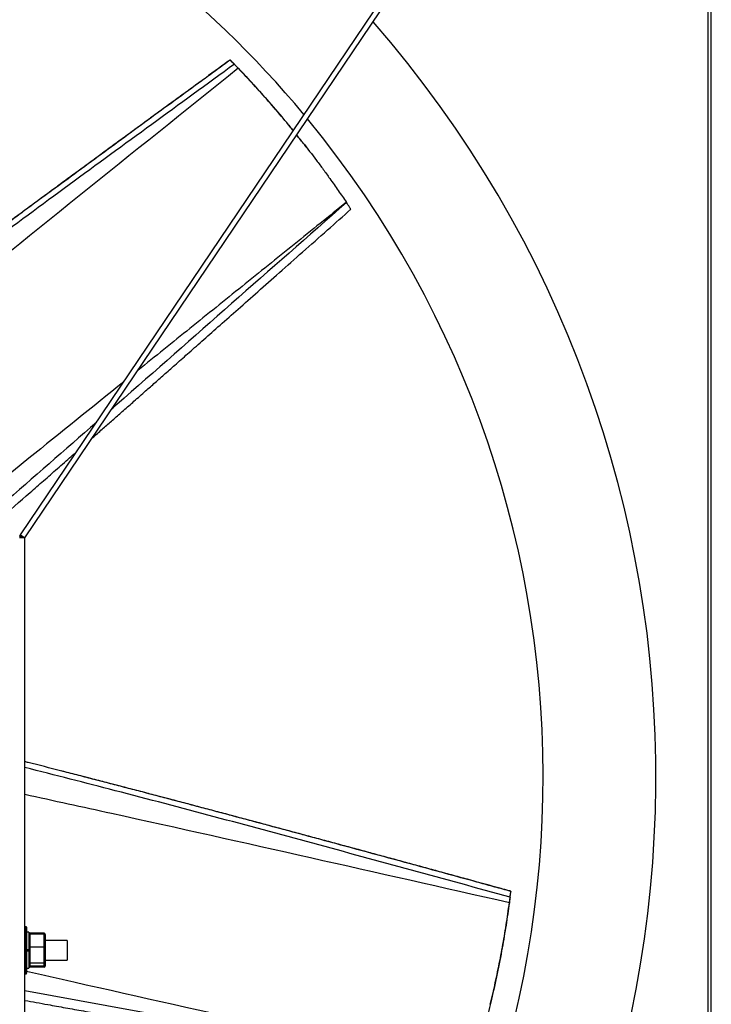
# Model space of a CAD drawing. Units: millimetres. Extents: x -1942 to 606, y -450 to 996.
# Drawn here: x -753 to -416, y 26 to 506 of the extents above; entities that cross this region are included whole.
import ezdxf

# ---------------------------------------------------------------- set-up
doc = ezdxf.new("R2010")
doc.units = ezdxf.units.MM

msp = doc.modelspace()

# ---------------------------------------------------------------- linework, layer by layer
for p, q in [((-417.6, -445.28), (-417.6, 718.62)), ((-416.09, -445.83), (-416.09, 719.17)), ((-752.91, 254.41), (-554.01, 549.29)), ((-750.76, 252.96), (-551.86, 547.84)), ((-650.57, 486.01), (-650.62, 486.07)), ((-650.54, 485.99), (-650.54, 485.99)), ((-750.76, 252.95), (-753.36, 252.95)), ((-750.76, -74.88), (-750.76, 252.95)), ((-513.8, 80.61), (-513.78, 80.68)), ((-513.8, 80.58), (-513.8, 80.58)), ((-750.11, 62.54), (-750.11, 63.41)), ((-750.11, 40.41), (-750.11, 62.54)), ((-749.86, 63.16), (-749.86, 62.31)), ((-749.86, 62.31), (-749.86, 40.66)), ((-748.86, 60.66), (-748.86, 52.06)), ((-741.36, 60.17), (-748.36, 60.17)), ((-748.36, 60.17), (-748.36, 59.7)), ((-748.36, 59.7), (-748.36, 53.43)), ((-741.36, 59.7), (-748.36, 59.7)), ((-741.36, 59.7), (-741.36, 60.17)), ((-741.36, 53.43), (-741.36, 59.7)), ((-740.86, 59.59), (-740.86, 59.16)), ((-740.86, 59.16), (-740.86, 53.32)), ((-741.36, 53.43), (-748.36, 53.43)), ((-748.36, 53.43), (-748.36, 45.64)), ((-741.36, 45.64), (-741.36, 53.43)), ((-740.86, 53.32), (-740.86, 46.08)), ((-730.06, 56.68), (-730.06, 47.15)), ((-748.86, 52.06), (-749.86, 52.06)), ((-748.86, 51.51), (-749.86, 51.51)), ((-748.86, 51.51), (-748.86, 52.06)), ((-748.86, 51.51), (-748.86, 43.16)), ((-741.36, 45.64), (-748.36, 45.64)), ((-748.36, 45.64), (-748.36, 44.13)), ((-741.36, 44.13), (-748.36, 44.13)), ((-748.36, 44.13), (-748.36, 43.66)), ((-741.36, 43.66), (-748.36, 43.66)), ((-741.36, 44.13), (-741.36, 45.64)), ((-741.36, 43.66), (-741.36, 44.13)), ((-740.86, 46.08), (-740.86, 44.67)), ((-740.86, 44.67), (-740.86, 44.23))]:
    msp.add_line(p, q)
for centre, radius, start, end in [((-1003.09, 136.67), 505, 39.7193, 90), ((-1003.09, 136.67), 560, 317.9512, 41.081), ((-1003.09, 136.67), 505, 318.273, 39.4118), ((-750.75, 252.95), 0.01, 163, 180), ((-750.11, 63.16), 0.25, 0, 90), ((-750.11, 40.66), 0.25, 270, 360)]:
    msp.add_arc(centre, radius, start, end)
for centre, major_axis, ratio, start_param, end_param in [((-748.36, 59.59), (0, 0.577), 0.866025, 0, 1.570796), ((-748.36, 59.16), (0, 0.545), 0.918267, 0, 1.570796), ((-741.36, 59.59), (0, -0.577), 0.866025, 1.570796, 3.141593), ((-741.36, 59.16), (0, 0.545), 0.918267, 4.712389, 6.283185), ((-748.36, 53.32), (0.5, 0), 0.212019, 1.570796, 3.141593), ((-741.36, 53.32), (0.5, 0), 0.212019, 0, 1.570796), ((-748.36, 46.08), (0.5, 0), 0.876989, 3.141593, 4.712389), ((-748.36, 44.67), (0, 0.545), 0.918267, 1.570796, 3.141593), ((-748.36, 44.23), (0, -0.577), 0.866025, 4.712389, 6.283185), ((-741.36, 46.08), (0.5, 0), 0.876989, 4.712389, 6.283185), ((-741.36, 44.67), (0, 0.545), 0.918267, 3.141593, 4.712389), ((-741.36, 44.23), (0, -0.577), 0.866025, 0, 1.570796)]:
    msp.add_ellipse(centre, major_axis=major_axis, ratio=ratio, start_param=start_param, end_param=end_param)
for points, knots in [([(-650.57, 486.01), (-650.84, 485.81), (-652.2, 484.82), (-655.74, 482.24), (-660.1, 479.06), (-667.72, 473.51), (-677.52, 466.36), (-690.57, 456.83), (-703.62, 447.28), (-716.66, 437.72), (-729.69, 428.15), (-747.05, 415.38), (-764.39, 402.58), (-781.7, 389.74), (-794.67, 380.1), (-807.63, 370.43), (-820.56, 360.74), (-833.47, 351.02), (-850.65, 338), (-867.77, 324.92), (-881.62, 314.21), (-888, 309.25), (-892.25, 305.94), (-896.5, 302.62), (-903.91, 296.79), (-913.71, 288.99), (-922.81, 281.3), (-928.71, 275.94), (-931.35, 273.47), (-934.48, 270.45), (-937.03, 267.88), (-939.04, 265.79), (-942.02, 262.62), (-945.54, 258.7), (-948.29, 255.09), (-949.29, 253.79)], [0, 0, 0, 0, 0.002667, 0.013334, 0.034667, 0.045334, 0.088002, 0.130669, 0.173336, 0.216004, 0.258671, 0.301338, 0.386673, 0.429341, 0.472008, 0.514676, 0.557343, 0.60001, 0.642678, 0.728013, 0.77068, 0.781347, 0.792014, 0.813348, 0.824015, 0.866683, 0.912531, 0.91826, 0.929719, 0.941179, 0.952638, 0.958368, 0.964098, 0.987025, 1, 1, 1, 1]), ([(-650.62, 486.07), (-650.89, 485.87), (-652.23, 484.89), (-657.89, 480.76), (-664.36, 476.05), (-671.9, 470.54), (-676.21, 467.4), (-680.52, 464.25), (-683.75, 461.89), (-686.98, 459.52), (-690.21, 457.16), (-694.52, 454.01), (-698.82, 450.86), (-703.13, 447.71), (-706.36, 445.34), (-709.58, 442.97), (-713.88, 439.82), (-718.19, 436.66), (-722.49, 433.5), (-725.71, 431.13), (-728.93, 428.76), (-733.23, 425.6), (-737.53, 422.44), (-741.82, 419.27), (-745.04, 416.9), (-748.26, 414.52), (-751.48, 412.15), (-755.77, 408.98), (-760.06, 405.8), (-764.35, 402.63), (-767.57, 400.25), (-770.78, 397.87), (-774, 395.49), (-777.21, 393.1), (-780.42, 390.72), (-783.63, 388.33), (-786.84, 385.94), (-791.12, 382.76), (-795.4, 379.57), (-799.68, 376.38), (-802.88, 373.99), (-806.09, 371.59), (-809.29, 369.2), (-812.49, 366.8), (-815.69, 364.4), (-818.89, 361.99), (-822.09, 359.59), (-825.28, 357.18), (-828.48, 354.78), (-831.11, 352.79), (-832.67, 351.61), (-833.17, 351.24)], [0, 0, 0, 0, 0.004408, 0.022039, 0.092562, 0.110193, 0.145455, 0.163086, 0.180717, 0.198347, 0.215978, 0.233609, 0.268871, 0.286502, 0.304133, 0.321764, 0.339395, 0.374656, 0.392287, 0.409918, 0.427549, 0.44518, 0.480442, 0.498073, 0.515703, 0.533334, 0.550965, 0.568596, 0.603858, 0.621489, 0.63912, 0.65675, 0.674381, 0.692012, 0.709643, 0.727274, 0.744905, 0.762536, 0.797798, 0.815428, 0.833059, 0.85069, 0.868321, 0.885952, 0.903583, 0.921214, 0.938845, 0.956476, 0.974106, 0.991737, 1, 1, 1, 1]), ([(-650.62, 486.07), (-650.6, 486.05), (-650.58, 486.03), (-650.55, 486), (-650.54, 485.99)], [0, 0, 0, 0, 0.559968, 1, 1, 1, 1]), ([(-648.61, 483.98), (-648.93, 484.32), (-649.59, 484.99), (-650.24, 485.67), (-650.57, 486.01)], [0, 0, 0, 0, 0.500002, 1, 1, 1, 1]), ([(-619.92, 451.58), (-620.41, 452.19), (-623.14, 455.62), (-628.34, 461.76), (-635.52, 469.98), (-642.91, 478.08), (-648, 483.35), (-650.54, 485.99)], [0, 0, 0, 0, 0.0511364, 0.2876976, 0.5242374, 0.7620977, 1, 1, 1, 1]), ([(-648.61, 483.98), (-675.47, 464.39), (-729.17, 425.22), (-797.58, 374.7), (-853.78, 332.32), (-886.57, 307.09), (-907.72, 290.38), (-917.44, 282.43), (-926.92, 274.15), (-935.98, 265.37), (-944.15, 256.55), (-948.76, 250.28), (-950.87, 247.41)], [0, 0, 0, 0, 0.259309, 0.518463, 0.663531, 0.808613, 0.841218, 0.873861, 0.906552, 0.939332, 0.972187, 1, 1, 1, 1]), ([(-646.69, 481.97), (-698.38, 440.53), (-799.52, 359.44), (-900.12, 277.65), (-949.31, 237.66)], [0, 0, 0, 0, 0.511102, 1, 1, 1, 1]), ([(-648.61, 483.98), (-648.29, 483.64), (-647.81, 483.14), (-647.17, 482.48), (-646.85, 482.14), (-646.69, 481.97)], [0, 0, 0, 0, 0.499999, 0.749993, 1, 1, 1, 1]), ([(-646.69, 481.97), (-644.17, 479.29), (-639.12, 473.92), (-631.35, 465.19), (-624.91, 457.72), (-621.09, 452.97), (-619.94, 451.54)], [0, 0, 0, 0, 0.274038, 0.548785, 0.864102, 1, 1, 1, 1]), ([(-613.77, 443.85), (-614, 444.15), (-615.43, 446.03), (-616.95, 447.89), (-618.22, 449.45)], [0, 0, 0, 0, 0.1607179, 1, 1, 1, 1]), ([(-615.31, 445.83), (-613.04, 442.92), (-609.64, 438.54), (-605.26, 432.65), (-601.69, 427.72), (-597.88, 422.31), (-595.3, 418.49), (-594.01, 416.57)], [0, 0, 0, 0, 0.296859, 0.446204, 0.595508, 0.79685, 1, 1, 1, 1]), ([(-717.89, 301.68), (-717.41, 302.11), (-715.42, 303.86), (-711.91, 306.95), (-707.31, 311.01), (-702.51, 315.24), (-697.35, 319.79), (-692.21, 324.33), (-687.13, 328.81), (-682.13, 333.23), (-676.6, 338.12), (-670.34, 343.66), (-663.24, 349.94), (-655.3, 356.97), (-646.51, 364.75), (-636.87, 373.28), (-626.39, 382.57), (-615.07, 392.61), (-603.44, 402.9), (-595.6, 409.85), (-591.81, 413.21)], [0, 0, 0, 0, 0.011345, 0.047291, 0.08332, 0.120741, 0.161272, 0.206057, 0.24282, 0.282028, 0.324989, 0.374569, 0.430871, 0.493893, 0.563637, 0.640101, 0.723286, 0.813194, 0.909823, 1, 1, 1, 1]), ([(-593.99, 416.54), (-612.63, 400.11), (-649.93, 367.27), (-687.95, 333.69), (-707.46, 316.67), (-708.24, 315.99)], [0, 0, 0, 0, 0.489755, 0.979486, 1, 1, 1, 1]), ([(-591.85, 413.25), (-591.84, 413.24), (-591.81, 413.21), (-592.05, 413.59), (-592.75, 414.66), (-593.49, 415.78), (-594.01, 416.57)], [0, 0, 0, 0, 0.0893958, 0.2495917, 0.4709672, 1, 1, 1, 1]), ([(-702.53, 329.11), (-717.94, 316.67), (-773.39, 271.91), (-829.05, 227.43), (-869.24, 195.31)], [0, 0, 0, 0, 0.277937, 1, 1, 1, 1]), ([(-715.87, 309.33), (-731.23, 295.87), (-754.83, 275.21), (-786.86, 247.6), (-811.81, 226.33), (-831.35, 209.89), (-843.81, 199.69), (-847.93, 196.57), (-849.11, 195.67)], [0, 0, 0, 0, 0.349842, 0.537038, 0.724235, 0.911435, 0.974477, 1, 1, 1, 1]), ([(-836.64, 199.42), (-831.92, 203.31), (-821.77, 211.68), (-807, 224.27), (-792.08, 237.02), (-777.7, 249.42), (-763.04, 262.13), (-750.99, 272.64), (-741.54, 280.91), (-734.84, 286.78), (-729.52, 291.46), (-726.43, 294.17), (-725.6, 294.9)], [0, 0, 0, 0, 0.125289, 0.269631, 0.397673, 0.527218, 0.658555, 0.795074, 0.854853, 0.91574, 0.9775, 1, 1, 1, 1]), ([(-513.8, 80.61), (-514.12, 80.7), (-515.75, 81.14), (-519.97, 82.3), (-525.17, 83.73), (-534.26, 86.23), (-545.96, 89.43), (-561.56, 93.69), (-577.15, 97.94), (-592.76, 102.17), (-608.36, 106.4), (-629.17, 112), (-649.99, 117.58), (-670.82, 123.11), (-686.45, 127.24), (-702.08, 131.34), (-717.72, 135.41), (-733.38, 139.43), (-744.39, 142.26), (-750.19, 143.71), (-750.76, 143.85)], [0, 0, 0, 0, 0.0041194, 0.0205972, 0.0535525, 0.0700302, 0.135941, 0.2018517, 0.2677626, 0.3336733, 0.3995841, 0.4654949, 0.5973165, 0.6632273, 0.7291381, 0.7950489, 0.8609597, 0.9268705, 0.9927814, 1, 1, 1, 1]), ([(-514.16, 77.81), (-546.23, 86.59), (-610.33, 104.14), (-689.17, 125.32), (-736.05, 137.28), (-750.76, 141.03)], [0, 0, 0, 0, 0.407152, 0.814061, 1, 1, 1, 1]), ([(-733.02, 139.34), (-733.02, 139.34), (-733.02, 139.34), (-733.02, 139.34), (-733.02, 139.34)], [0, 0, 0, 0, 0.500003, 1, 1, 1, 1]), ([(-513.78, 80.68), (-514.1, 80.77), (-515.71, 81.21), (-522.47, 83.07), (-530.19, 85.18), (-539.19, 87.65), (-544.34, 89.05), (-549.49, 90.46), (-553.35, 91.51), (-557.21, 92.57), (-561.07, 93.62), (-566.22, 95.02), (-571.37, 96.42), (-576.52, 97.82), (-580.38, 98.87), (-584.24, 99.92), (-589.39, 101.31), (-594.54, 102.71), (-599.69, 104.1), (-603.55, 105.14), (-607.42, 106.18), (-612.57, 107.57), (-617.72, 108.96), (-622.87, 110.34), (-626.74, 111.38), (-630.6, 112.42), (-634.46, 113.45), (-639.62, 114.83), (-644.77, 116.21), (-649.93, 117.58), (-653.79, 118.61), (-657.66, 119.64), (-661.53, 120.67), (-665.39, 121.69), (-669.26, 122.72), (-673.13, 123.74), (-677, 124.76), (-682.16, 126.12), (-687.31, 127.48), (-692.47, 128.84), (-696.34, 129.85), (-700.21, 130.86), (-704.09, 131.87), (-707.96, 132.88), (-711.83, 133.88), (-715.7, 134.89), (-719.58, 135.89), (-723.45, 136.89), (-727.32, 137.88), (-730.51, 138.7), (-732.41, 139.19), (-733.02, 139.34)], [0, 0, 0, 0, 0.004408, 0.022039, 0.092562, 0.110193, 0.145455, 0.163086, 0.180717, 0.198347, 0.215978, 0.233609, 0.268871, 0.286502, 0.304133, 0.321764, 0.339395, 0.374656, 0.392287, 0.409918, 0.427549, 0.44518, 0.480442, 0.498072, 0.515703, 0.533334, 0.550965, 0.568596, 0.603858, 0.621489, 0.63912, 0.65675, 0.674381, 0.692012, 0.709643, 0.727274, 0.744905, 0.762536, 0.797798, 0.815428, 0.833059, 0.85069, 0.868321, 0.885952, 0.903583, 0.921214, 0.938845, 0.956476, 0.974106, 0.991737, 1, 1, 1, 1]), ([(-514.54, 75.06), (-579.16, 89.68), (-657.85, 107.48), (-736.67, 124.75), (-750.76, 127.84)], [0, 0, 0, 0, 0.8212165, 1, 1, 1, 1]), ([(-523.82, 25.55), (-523.73, 25.92), (-522.74, 29.83), (-521.08, 37.38), (-518.88, 48.1), (-516.95, 58.85), (-515.23, 69.68), (-514.27, 76.94), (-513.8, 80.58)], [0, 0, 0, 0, 0.0207082, 0.2198549, 0.414353, 0.6088334, 0.8043993, 1, 1, 1, 1]), ([(-514.16, 77.81), (-514.22, 77.35), (-514.32, 76.66), (-514.44, 75.75), (-514.5, 75.29), (-514.54, 75.06)], [0, 0, 0, 0, 0.499998, 0.749998, 1, 1, 1, 1]), ([(-514.16, 77.81), (-514.1, 78.27), (-513.98, 79.21), (-513.86, 80.14), (-513.8, 80.61)], [0, 0, 0, 0, 0.499996, 1, 1, 1, 1]), ([(-513.78, 80.68), (-513.78, 80.66), (-513.79, 80.63), (-513.79, 80.59), (-513.8, 80.58)], [0, 0, 0, 0, 0.559992, 1, 1, 1, 1]), ([(-514.54, 75.06), (-515.06, 71.42), (-516.11, 64.12), (-518.09, 52.59), (-520.4, 40.51), (-522.28, 32.19), (-523.23, 28.01)], [0, 0, 0, 0, 0.23204, 0.46468, 0.731673, 1, 1, 1, 1]), ([(-532.81, -6.87), (-597.52, 7.43), (-669.9, 23.43), (-742.19, 39.77), (-749.86, 41.51)], [0, 0, 0, 0, 0.893972, 1, 1, 1, 1]), ([(-532.84, -6.94), (-557.3, -2.61), (-606.23, 6.06), (-678.9, 18.94), (-727.05, 27.74), (-750.76, 32.08)], [0, 0, 0, 0, 0.336675, 0.673333, 1, 1, 1, 1]), ([(-750.76, 27.47), (-747.02, 26.79), (-740.41, 25.58), (-730.87, 23.86), (-722.1, 22.28), (-713.48, 20.74), (-705.44, 19.3), (-698.37, 18.05), (-692.04, 16.93), (-686, 15.86), (-679.7, 14.74), (-672.92, 13.55), (-666.17, 12.36), (-659.5, 11.19), (-652.93, 10.03), (-645.65, 8.75), (-637.42, 7.31), (-628.09, 5.68), (-617.64, 3.85), (-606.07, 1.83), (-593.39, -0.38), (-579.6, -2.79), (-564.69, -5.38), (-549.39, -8.05), (-539.07, -9.85), (-534.08, -10.72)], [0, 0, 0, 0, 0.051848, 0.0916469, 0.1321842, 0.1733025, 0.2110341, 0.2436501, 0.2711501, 0.2987133, 0.3273412, 0.3583482, 0.3926104, 0.4207354, 0.4507302, 0.4835967, 0.5215273, 0.5645996, 0.6128135, 0.6661691, 0.7246666, 0.7883061, 0.8570877, 0.9310117, 1, 1, 1, 1]), ([(-523.23, 27.99), (-524.09, 24.4), (-525.39, 19.01), (-527.27, 11.92), (-528.89, 6.05), (-530.75, -0.3), (-532.13, -4.7), (-532.82, -6.91)], [0, 0, 0, 0, 0.2968597, 0.4462039, 0.595508, 0.7968509, 1, 1, 1, 1])]:
    msp.add_open_spline(points, degree=3, knots=knots)
for points in [[(-618.23, 449.43), (-615.32, 445.84)], [(-615.32, 445.84), (-615.31, 445.83)], [(-613.17, 443.09), (-613.76, 443.85)], [(-594.03, 416.6), (-695.65, 334.65)], [(-753.24, 253.71), (-752.91, 254.41)], [(-750.76, 252.95), (-753.24, 253.71)], [(-750.76, 252.96), (-752.91, 254.41)], [(-750.76, 252.95), (-750.76, 252.96)], [(-750.11, 63.41), (-750.76, 63.41)], [(-748.86, 60.66), (-749.86, 60.66)], [(-730.06, 56.68), (-740.86, 56.68)], [(-740.86, 47.15), (-730.06, 47.15)], [(-750.76, 40.41), (-750.11, 40.41)], [(-749.86, 43.16), (-748.86, 43.16)], [(-523.23, 28.01), (-523.23, 27.99)]]:
    msp.add_open_spline(points, degree=1)

doc.saveas('drawing.dxf')
